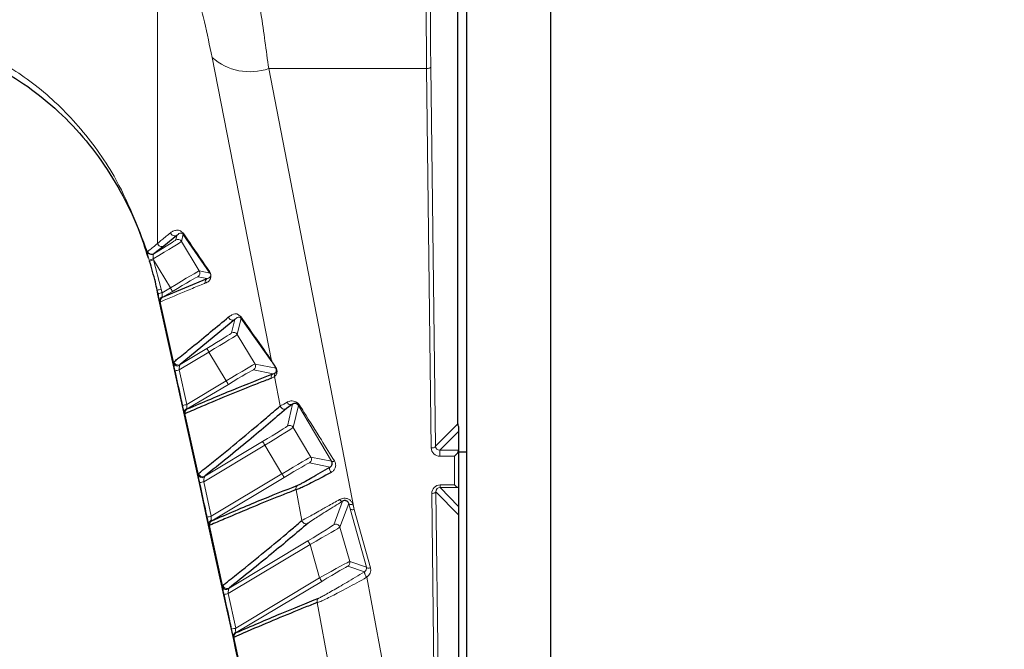
# Model space of a CAD drawing. Units: millimetres. Extents: x 1 to 203, y 1 to 249.
# Drawn here: x 67 to 69, y 195 to 196 of the extents above; entities that cross this region are included whole.
import ezdxf

# ---------------------------------------------------------------- set-up
doc = ezdxf.new("R2010")
doc.units = ezdxf.units.MM
doc.linetypes.add('SLD-Solid', pattern=[0])
doc.layers.add('-FORMAT-', color=7, linetype='SLD-Solid')
doc.styles.add('SLDTEXTSTYLE1', font='ARIAL.TTF', dxfattribs={"width": 0.948})
doc.dimstyles.new('SLDDIMSTYLE0', dxfattribs={"dimtxt": 2, "dimasz": 2.5, "dimexe": 0, "dimexo": 0.0625, "dimgap": 0.5, "dimtad": 1, "dimdec": 1, "dimlfac": 30, "dimrnd": 1e-09, "dimzin": 12, "dimdsep": 46, "dimtxsty": 'SLDTEXTSTYLE1', "dimsah": 1, "dimcen": 0.09, "dimadec": 0, "dimazin": 3, "dimtfac": 1, "dimtdec": 1, "dimtofl": 0, "dimtmove": 0, "dimatfit": 3, "dimfxl": 0, "dimfrac": 2, "dimtolj": 1, "dimtzin": 12, "dimarcsym": 0})

# ---------------------------------------------------------------- blocks, each defined once
blk = doc.blocks.new('_D')
at = {"layer": '-FORMAT-'}
for p, q in [((68.9951, 197.4004), (79.5112, 197.4004)), ((78.5112, 197.4004), (78.5112, 162.7337))]:
    blk.add_line(p, q, dxfattribs=at)
for points in [[(78.5112, 197.4004), (78.1112, 194.9004), (78.9112, 194.9004)], [(78.5112, 162.7337), (78.9112, 165.2337), (78.1112, 165.2337)]]:
    blk.add_solid(points, dxfattribs=at)
at = {"layer": '-FORMAT-', "insert": (75.933, 177.0115), "char_height": 2, "attachment_point": 1, "rotation": 90, "style": 'SLDTEXTSTYLE1'}
blk.add_mtext('1040', dxfattribs=at)

msp = doc.modelspace()

# ---------------------------------------------------------------- linework, layer by layer
at = {"color": 7, "linetype": 'SLD-Solid'}
for p, q in [((68.2618, 163.9004), (68.2618, 196.967)), ((68.4285, 196.967), (68.4285, 163.9004)), ((68.2434, 195.1236), (68.2434, 196.5438)), ((67.7489, 195.4245), (67.6952, 195.5026)), ((67.6825, 195.5001), (67.6563, 195.4788)), ((67.6563, 195.4788), (67.6364, 195.4634)), ((67.654, 195.3765), (67.7429, 195.4137)), ((67.6423, 195.3905), (67.644, 195.383)), ((67.644, 195.383), (67.6778, 195.2286)), ((67.7981, 195.3319), (67.6891, 195.2424)), ((67.8725, 195.2473), (67.811, 195.335)), ((67.6778, 195.2286), (67.6929, 195.1598)), ((67.6929, 195.1598), (67.7267, 195.0058)), ((67.9136, 195.1628), (67.9011, 195.1543)), ((68.2451, 195.1184), (68.2451, 195.1087)), ((68.2451, 195.1087), (68.2451, 195.0708)), ((68.2451, 195.0708), (68.2451, 195.0701)), ((68.2451, 195.0701), (68.2451, 194.9966)), ((68.2618, 195.067), (68.2451, 195.067)), ((67.7267, 195.0058), (67.7419, 194.9367)), ((68.2451, 194.9966), (68.2451, 194.9589)), ((68.2451, 194.9589), (68.2451, 194.942)), ((67.7419, 194.9367), (67.7758, 194.7822)), ((68.2451, 194.942), (68.2451, 193.7638)), ((67.7758, 194.7822), (67.7908, 194.7135))]:
    msp.add_line(p, q, dxfattribs=at)
at = {"color": 8, "linetype": 'SLD-Solid', "lineweight": 18}
for p, q in [((67.644, 196.3169), (67.644, 195.4842)), ((67.8715, 195.2497), (67.7528, 195.8557)), ((68.1895, 195.8369), (68.1988, 195.079)), ((68.1812, 195.8334), (67.8659, 195.8334)), ((67.8659, 195.8334), (68.0367, 194.9526)), ((68.1904, 195.0755), (68.1812, 195.8334)), ((67.6952, 195.5026), (67.6917, 195.4881)), ((67.6803, 195.491), (67.6825, 195.5001)), ((67.6917, 195.4881), (67.7272, 195.429)), ((67.6239, 195.4672), (67.6243, 195.468)), ((67.6364, 195.4634), (67.6357, 195.4627)), ((67.6281, 195.4488), (67.6275, 195.4507)), ((67.6354, 195.4531), (67.6361, 195.4512)), ((67.6695, 195.3955), (67.6361, 195.4512)), ((67.6361, 195.4512), (67.6514, 195.3926)), ((67.7272, 195.429), (67.7489, 195.4245)), ((67.7429, 195.4137), (67.7243, 195.4175)), ((67.6449, 195.3838), (67.6433, 195.3908)), ((67.6514, 195.3926), (67.653, 195.3856)), ((67.653, 195.3856), (67.6695, 195.3955)), ((67.6738, 195.3883), (67.654, 195.3765)), ((67.6486, 195.3699), (67.6764, 195.2442)), ((67.7917, 195.3052), (67.7981, 195.3319)), ((67.811, 195.335), (67.8032, 195.3023)), ((67.8032, 195.3023), (67.8386, 195.2432)), ((67.7465, 195.2671), (67.687, 195.2314)), ((67.6891, 195.2424), (67.7422, 195.2742)), ((67.781, 195.2097), (67.7465, 195.2671)), ((67.687, 195.2314), (67.7022, 195.1624)), ((67.875, 195.2237), (67.8358, 195.2318)), ((67.8386, 195.2432), (67.8805, 195.2346)), ((67.7022, 195.1624), (67.781, 195.2097)), ((67.8888, 195.1595), (67.8775, 195.2183)), ((67.7853, 195.2025), (67.7033, 195.1534)), ((67.9032, 195.1194), (67.9136, 195.1628)), ((67.9252, 195.1606), (67.9146, 195.1165)), ((67.9916, 195.0489), (67.9252, 195.1606)), ((67.6978, 195.1468), (67.7255, 195.0209)), ((67.9146, 195.1165), (67.9501, 195.0574)), ((68.1988, 195.079), (68.2434, 195.1236)), ((68.2451, 195.1087), (68.2073, 195.0708)), ((67.7382, 195.0192), (67.8537, 195.0885)), ((67.858, 195.0813), (67.7361, 195.0082)), ((67.8924, 195.0239), (67.858, 195.0813)), ((68.2073, 195.0708), (68.2073, 195.059)), ((68.2073, 195.0708), (68.2451, 195.0708)), ((67.9501, 195.0574), (67.9916, 195.0489)), ((68.2368, 195.059), (68.2073, 195.059)), ((68.2368, 195.0016), (68.2368, 195.059)), ((67.9884, 195.0375), (67.9473, 195.046)), ((67.7512, 194.9391), (67.8924, 195.0239)), ((67.8967, 195.0168), (67.7523, 194.9301)), ((67.7361, 195.0082), (67.7512, 194.9391)), ((67.932, 194.9305), (67.9205, 194.9922)), ((68.208, 195.0016), (68.2368, 195.0016)), ((68.208, 194.9967), (68.208, 195.0016)), ((68.2443, 194.9967), (68.208, 194.9967)), ((68.208, 194.9967), (68.2451, 194.9589)), ((68.2028, 194.0629), (68.1915, 194.9847)), ((68.2451, 194.942), (68.1999, 194.9882)), ((68.1999, 194.9882), (68.2111, 194.0664)), ((67.9957, 194.9222), (68.0135, 194.9692)), ((68.0258, 194.9643), (68.008, 194.9173)), ((68.0287, 194.9538), (68.0258, 194.9643)), ((68.061, 194.8373), (68.0287, 194.9538)), ((68.0337, 194.9631), (68.0367, 194.9526)), ((68.0367, 194.9526), (68.069, 194.836)), ((67.7468, 194.9235), (67.7744, 194.7976)), ((68.008, 194.9173), (68.0276, 194.8487)), ((67.9485, 194.8829), (67.7849, 194.7848)), ((67.7871, 194.7958), (67.9442, 194.8901)), ((67.9675, 194.8163), (67.9485, 194.8829)), ((68.0571, 194.8279), (68.0239, 194.8393)), ((68.0276, 194.8487), (68.061, 194.8373)), ((67.8, 194.7157), (67.9675, 194.8163)), ((68.0571, 194.8279), (68.0574, 194.8281)), ((68.0619, 194.8176), (68.0614, 194.8172)), ((68.0619, 194.8176), (68.0962, 194.6314)), ((67.9718, 194.8091), (67.8011, 194.7067)), ((67.7849, 194.7848), (67.8, 194.7157)), ((67.987, 194.6335), (67.9625, 194.7667)), ((67.7956, 194.7001), (67.8167, 194.6029))]:
    msp.add_line(p, q, dxfattribs=at)
at = {"color": 8, "linetype": 'SLD-Solid', "lineweight": 18, "flags": 128}
for points in [[(68.1895, 195.8369), (68.1893, 195.8362), (68.1888, 195.8356), (68.188, 195.835), (68.187, 195.8344), (68.1857, 195.834), (68.1843, 195.8337), (68.1828, 195.8335), (68.1812, 195.8334)], [(68.1988, 195.079), (68.1986, 195.0783), (68.1981, 195.0776), (68.1973, 195.077), (68.1963, 195.0765), (68.195, 195.0761), (68.1936, 195.0757), (68.192, 195.0755), (68.1904, 195.0755)], [(67.9916, 195.0489), (67.9919, 195.0486), (67.9923, 195.0485), (67.9929, 195.0484), (67.9936, 195.0484), (67.9944, 195.0486), (67.9952, 195.0488), (67.9962, 195.0491), (67.9972, 195.0495)], [(67.9904, 195.0267), (67.9894, 195.0282), (67.9885, 195.0299), (67.9878, 195.0315), (67.9874, 195.0332), (67.9872, 195.0346), (67.9874, 195.0359), (67.9878, 195.0369), (67.9884, 195.0375)], [(68.0135, 194.9692), (68.0129, 194.969), (68.0123, 194.969), (68.0116, 194.9692), (68.0108, 194.9696), (68.0099, 194.9701), (68.0091, 194.9708), (68.0082, 194.9717), (68.0074, 194.9726)], [(68.1999, 194.9882), (68.1997, 194.9875), (68.1992, 194.9869), (68.1984, 194.9863), (68.1974, 194.9857), (68.1961, 194.9853), (68.1947, 194.985), (68.1931, 194.9848), (68.1915, 194.9847)], [(68.0258, 194.9643), (68.0261, 194.9638), (68.0267, 194.9633), (68.0274, 194.963), (68.0284, 194.9627), (68.0296, 194.9626), (68.0309, 194.9627), (68.0323, 194.9628), (68.0337, 194.9631)], [(68.0287, 194.9538), (68.029, 194.9533), (68.0296, 194.9528), (68.0304, 194.9525), (68.0314, 194.9523), (68.0325, 194.9522), (68.0338, 194.9522), (68.0352, 194.9523), (68.0367, 194.9526)], [(68.061, 194.8373), (68.0613, 194.8367), (68.0619, 194.8363), (68.0627, 194.8359), (68.0637, 194.8357), (68.0649, 194.8356), (68.0662, 194.8356), (68.0676, 194.8358), (68.069, 194.836)]]:
    msp.add_lwpolyline(points, dxfattribs=at)
at = {"color": 8, "linetype": 'SLD-Solid', "lineweight": 18}
for centre, radius, start, end in [((67.8281, 195.9399), 0.113, 228.1889, 289.5136), ((67.6782, 195.5073), 0.00834, 192.8875, 300.5203), ((67.6521, 195.486), 0.00834, 192.7713, 300.4907), ((67.6846, 195.4838), 0.00834, 30.9852, 120.9423), ((67.6319, 195.4704), 0.00859, 202.0569, 296.6843), ((67.6322, 195.4706), 0.00833, 198.3977, 300.1598), ((66.3196, 199.7274), 4.4722, 287.0046, 287.1106), ((68.2898, 193.2981), 2.2501, 106.8904, 107.1024), ((67.72, 195.4247), 0.00833, 300.9839, 30.9436), ((67.7556, 195.4285), 0.00777, 191.3432, 210.6489), ((67.7472, 195.4066), 0.00831, 121.179, 193.0805), ((68.1261, 193.2371), 2.2071, 102.4201, 102.6362), ((68.1277, 193.2298), 2.2074, 102.4182, 102.6343), ((70.9873, 197.3838), 3.868, 210.9336, 211.0569), ((67.6565, 195.3704), 0.00792, 115.2065, 183.9733), ((67.6584, 195.3694), 0.0083, 121.2226, 192.7683), ((67.7939, 195.3391), 0.00834, 193.1435, 300.5868), ((67.8177, 195.339), 0.00784, 191.6888, 210.6709), ((67.796, 195.298), 0.00834, 30.9852, 120.9423), ((71.0845, 197.2722), 3.8939, 210.871, 210.9937), ((67.6849, 195.2495), 0.00834, 192.6438, 300.4587), ((67.8793, 195.2513), 0.00791, 192.0526, 210.6957), ((67.6843, 195.2479), 0.00874, 205.5199, 295.3755), ((68.1617, 193.0684), 2.2144, 102.3771, 102.5925), ((67.8315, 195.2389), 0.00833, 300.9839, 30.9436), ((67.8832, 195.2361), 0.00307, 176.0266, 208.5789), ((71.0988, 197.198), 3.868, 210.9336, 211.0569), ((67.8793, 195.2166), 0.00832, 121.1387, 193.3474), ((67.8856, 195.2203), 0.0083, 142.0312, 193.5195), ((68.1768, 192.9963), 2.2175, 102.3583, 102.5733), ((67.7057, 195.1473), 0.00792, 115.1921, 183.7926), ((67.7076, 195.1463), 0.0083, 121.229, 192.7206), ((67.8969, 195.1615), 0.00834, 193.3567, 300.6442), ((67.91, 195.1701), 0.0081, 202.9495, 296.4413), ((67.925, 195.1648), 0.00425, 272.4793, 303.5903), ((67.9075, 195.1122), 0.00834, 30.9852, 120.9423), ((71.196, 197.0865), 3.8939, 210.871, 210.9937), ((67.943, 195.0531), 0.00833, 300.9839, 30.9436), ((67.7334, 195.0247), 0.00875, 205.6262, 295.2545), ((67.734, 195.0263), 0.00834, 192.5865, 300.4444), ((71.2103, 197.0122), 3.868, 210.9336, 211.0569), ((68.2106, 192.8348), 2.2245, 102.3151, 102.5295), ((67.9286, 194.9941), 0.00832, 121.1451, 193.3064), ((68.2256, 192.7626), 2.2277, 102.2953, 102.5094), ((67.7547, 194.924), 0.00793, 115.1892, 183.6175), ((67.7566, 194.923), 0.0083, 121.2356, 192.6705), ((67.9401, 194.9324), 0.00834, 193.2775, 300.6226), ((68, 194.915), 0.00834, 15.9938, 120.9338), ((71.2864, 196.8881), 3.8939, 210.871, 210.9937), ((68.0196, 194.8464), 0.00833, 300.9783, 15.9492), ((71.2853, 196.8046), 3.868, 210.9336, 211.0569), ((68.0721, 194.8277), 0.0149, 179.0963, 224.2784), ((68.0719, 194.8281), 0.0145, 180.1232, 226.5887), ((67.7822, 194.8014), 0.00876, 205.7185, 295.1323), ((67.7829, 194.803), 0.00834, 192.5262, 300.4295), ((68.2591, 192.601), 2.2346, 102.2499, 102.4633), ((67.9706, 194.7686), 0.00831, 121.156, 193.2353), ((68.274, 192.5287), 2.2378, 102.2291, 102.4422), ((67.8035, 194.7006), 0.00793, 115.1983, 183.4484), ((67.8054, 194.6996), 0.00829, 121.2425, 192.6178)]:
    msp.add_arc(centre, radius, start, end, dxfattribs=at)
at = {"color": 7, "linetype": 'SLD-Solid'}
msp.add_arc((67.7018, 195.5065), 0.00772, 191.0604, 210.632, dxfattribs=at)
at = {"color": 8, "linetype": 'SLD-Solid', "lineweight": 18}
for centre, major_axis, ratio, start_param, end_param in [((68.1889, 195.9743), (0, 0.3333), 0.025531, 1.570796, 2.007129), ((68.1972, 195.9743), (0, 0.325), 0.026186, 1.570796, 2.007129), ((67.6345, 195.4538), (0.0572, 0.0343), 0.016205, 4.718321, 6.265173), ((67.6302, 195.461), (0.05, 0.03), 0.018387, 4.824504, 6.265173), ((67.67, 195.3947), (0.0572, 0.0343), 0.014342, 0.018012, 1.571355), ((67.6743, 195.3875), (0.05, 0.03), 0.016524, 0.018012, 1.571355), ((67.7417, 195.2752), (0.05, 0.03), 0.018387, 4.71183, 6.265173), ((67.746, 195.268), (0.0572, 0.0343), 0.016205, 4.71183, 6.265173), ((67.7815, 195.2089), (0.0572, 0.0343), 0.014342, 0.018012, 1.571355), ((67.7858, 195.2017), (0.05, 0.03), 0.016524, 0.018012, 1.571355), ((67.8532, 195.0894), (0.05, 0.03), 0.018387, 4.71183, 6.265173), ((67.8575, 195.0822), (0.0572, 0.0343), 0.016205, 4.71183, 6.265173), ((68.2071, 195.0755), (0.0155, -0.0061), 0.983455, 3.523232, 5.093343), ((68.2071, 195.079), (0.00783, -0.00299), 0.967465, 3.518683, 5.088794), ((67.893, 195.0231), (0.0572, 0.0343), 0.014342, 0.018012, 1.571355), ((67.8973, 195.0159), (0.05, 0.03), 0.016524, 0.018012, 1.571355), ((68.2082, 194.9847), (-0.0067, 0.0156), 0.98211, 5.885145, 7.455243), ((68.2082, 194.9882), (-0.00346, 0.00787), 0.96429, 5.881725, 7.451822), ((67.9439, 194.8911), (0.0518, 0.0311), 0.01776, 4.70733, 6.260673), ((67.9482, 194.884), (0.0598, 0.0334), 0.015911, 4.708359, 6.261702), ((67.9678, 194.8153), (0.0598, 0.0334), 0.014064, 0.014454, 1.567797), ((67.9721, 194.8082), (0.0518, 0.0311), 0.01596, 0.013474, 1.566817), ((68.053, 194.835), (0.00693, 0.00473), 0.980252, 4.679559, 5.952733), ((68.053, 194.8315), (0.0137, 0.0095), 0.990056, 4.676345, 5.949519)]:
    msp.add_ellipse(centre, major_axis=major_axis, ratio=ratio, start_param=start_param, end_param=end_param, dxfattribs=at)
at = {"color": 7, "linetype": 'SLD-Solid'}
for centre, major_axis, ratio, start_param, end_param in [((68.2515, 195.1234), (-0.00311, 0.00778), 0.962707, 1.177926, 1.846221), ((68.2368, 195.0625), (0.00814, 0.00814), 0.221695, 4.494223, 6.065019), ((68.2368, 195.0051), (-0.00814, 0.00814), 0.221695, 1.788962, 2.896731), ((68.2368, 194.9966), (0.00833, 0), 0.029834, 0, 0.463028)]:
    msp.add_ellipse(centre, major_axis=major_axis, ratio=ratio, start_param=start_param, end_param=end_param, dxfattribs=at)
at = {"color": 8, "linetype": 'SLD-Solid', "lineweight": 18}
for points, knots in [([(67.8457, 195.9743), (67.8473, 195.9638), (67.8547, 195.9155), (67.861, 195.8695), (67.8659, 195.8334)], [0, 0, 0, 0, 0.216415, 1, 1, 1, 1]), ([(67.7528, 195.8557), (67.7479, 195.8791), (67.7416, 195.9091), (67.7342, 195.9404), (67.7326, 195.9472)], [0, 0, 0, 0, 0.7829812, 1, 1, 1, 1]), ([(66.5331, 195.4672), (66.5507, 195.5139), (66.5798, 195.591), (66.6438, 195.6878), (66.707, 195.7595), (66.7791, 195.8192), (66.8559, 195.8645), (66.9392, 195.8965), (67.0268, 195.9138), (67.1189, 195.915), (67.2148, 195.8982), (67.3109, 195.8608), (67.4047, 195.8009), (67.4892, 195.7195), (67.5694, 195.6088), (67.6041, 195.5188), (67.6239, 195.4672)], [0, 0, 0, 0, 0.099149, 0.163826, 0.229928, 0.288911, 0.349364, 0.406588, 0.465511, 0.52602, 0.588712, 0.657856, 0.72984, 0.808588, 0.890321, 1, 1, 1, 1]), ([(67.644, 195.4842), (67.6445, 195.4846), (67.6473, 195.4869), (67.6561, 195.4941), (67.6642, 195.5007), (67.6701, 195.5055)], [0, 0, 0, 0, 0.062951, 0.314754, 1, 1, 1, 1]), ([(67.6701, 195.5055), (67.6716, 195.5066), (67.6753, 195.5092), (67.6818, 195.5106), (67.6879, 195.5111), (67.6926, 195.5066), (67.6942, 195.505)], [0, 0, 0, 0, 0.215381, 0.528575, 0.842534, 1, 1, 1, 1]), ([(67.6952, 195.5026), (67.6943, 195.5032), (67.6902, 195.5062), (67.6864, 195.5036), (67.6833, 195.5008), (67.6825, 195.5001)], [0, 0, 0, 0, 0.156136, 0.784147, 1, 1, 1, 1]), ([(67.6243, 195.468), (67.6251, 195.4686), (67.629, 195.4717), (67.6361, 195.4774), (67.6412, 195.4818), (67.644, 195.4842)], [0, 0, 0, 0, 0.102458, 0.512309, 1, 1, 1, 1]), ([(67.6275, 195.4507), (67.627, 195.4522), (67.626, 195.4557), (67.625, 195.4591), (67.6242, 195.4624), (67.6236, 195.4652), (67.6238, 195.4666), (67.6239, 195.4672)], [0, 0, 0, 0, 0.2059773, 0.4570786, 0.5016913, 0.7702955, 1, 1, 1, 1]), ([(67.6357, 195.4627), (67.6355, 195.4623), (67.635, 195.4614), (67.6349, 195.4597), (67.6349, 195.4578), (67.6351, 195.4559), (67.6353, 195.454), (67.6354, 195.4531)], [0, 0, 0, 0, 0.227298, 0.493111, 0.537558, 0.790421, 1, 1, 1, 1]), ([(67.7479, 195.427), (67.7483, 195.4265), (67.7488, 195.4257), (67.7494, 195.4243), (67.7498, 195.4232), (67.75, 195.4225), (67.7502, 195.422), (67.7503, 195.4215), (67.7504, 195.4209), (67.7505, 195.4198), (67.7505, 195.4184), (67.7497, 195.413), (67.7471, 195.4086), (67.7429, 195.4066), (67.7402, 195.4053), (67.7392, 195.4047)], [0, 0, 0, 0, 0.039987, 0.063132, 0.070242, 0.074269, 0.077476, 0.080673, 0.084428, 0.091881, 0.11164, 0.151032, 0.46578, 0.782096, 1, 1, 1, 1]), ([(67.7429, 195.4137), (67.7436, 195.414), (67.7462, 195.415), (67.7489, 195.4155), (67.7501, 195.4198), (67.7502, 195.4203), (67.7503, 195.4209), (67.7502, 195.4216), (67.7502, 195.4217), (67.7501, 195.4219), (67.7501, 195.422), (67.7501, 195.4222), (67.75, 195.4223), (67.75, 195.4224), (67.7499, 195.4227), (67.7497, 195.4232), (67.7494, 195.4238), (67.7491, 195.4242), (67.7489, 195.4245), (67.7489, 195.4245)], [0, 0, 0, 0, 0.221841, 0.859127, 0.861452, 0.900186, 0.92402, 0.924631, 0.92717, 0.928218, 0.928932, 0.929757, 0.930634, 0.931569, 0.933267, 0.938999, 0.960594, 0.987333, 1, 1, 1, 1]), ([(67.7392, 195.4047), (67.7386, 195.4045), (67.7358, 195.4034), (67.7241, 195.3986), (67.696, 195.387), (67.6682, 195.3752), (67.6503, 195.3676)], [0, 0, 0, 0, 0.019829, 0.099145, 0.41641, 1, 1, 1, 1]), ([(67.6486, 195.3699), (67.6482, 195.371), (67.6474, 195.3732), (67.6461, 195.3782), (67.6453, 195.3819), (67.6449, 195.3838)], [0, 0, 0, 0, 0.333363, 0.658161, 1, 1, 1, 1]), ([(67.653, 195.3856), (67.653, 195.3856), (67.6529, 195.3845), (67.6529, 195.3824), (67.6528, 195.3795), (67.653, 195.3782), (67.6532, 195.3776)], [0, 0, 0, 0, 0.002468, 0.362288, 0.689309, 1, 1, 1, 1]), ([(67.6503, 195.3676), (67.65, 195.3676), (67.6496, 195.3677), (67.6489, 195.3692), (67.6486, 195.3699)], [0, 0, 0, 0, 0.552366, 1, 1, 1, 1]), ([(67.6532, 195.3776), (67.6533, 195.3773), (67.6535, 195.3765), (67.6539, 195.3765), (67.654, 195.3765)], [0, 0, 0, 0, 0.446519, 1, 1, 1, 1]), ([(67.7858, 195.3372), (67.7879, 195.3386), (67.7941, 195.3425), (67.8015, 195.3455), (67.8086, 195.3388), (67.8101, 195.3374)], [0, 0, 0, 0, 0.299016, 0.859419, 1, 1, 1, 1]), ([(67.811, 195.335), (67.8102, 195.3355), (67.8065, 195.3382), (67.8026, 195.3357), (67.7993, 195.3329), (67.7981, 195.3319)], [0, 0, 0, 0, 0.139512, 0.700485, 1, 1, 1, 1]), ([(67.6764, 195.2442), (67.6764, 195.245), (67.6763, 195.2468), (67.6766, 195.2474), (67.6767, 195.2477)], [0, 0, 0, 0, 0.427363, 1, 1, 1, 1]), ([(67.8715, 195.2497), (67.8724, 195.2484), (67.874, 195.2459), (67.8777, 195.2402), (67.8798, 195.2368), (67.8801, 195.2363)], [0, 0, 0, 0, 0.462366, 0.92106, 1, 1, 1, 1]), ([(67.8805, 195.2346), (67.8802, 195.2351), (67.8782, 195.2384), (67.8748, 195.2439), (67.8732, 195.2462), (67.8725, 195.2473)], [0, 0, 0, 0, 0.079727, 0.539336, 1, 1, 1, 1]), ([(67.6789, 195.2296), (67.6786, 195.2311), (67.6778, 195.2347), (67.6768, 195.24), (67.6765, 195.2428), (67.6764, 195.2442)], [0, 0, 0, 0, 0.274623, 0.63303, 1, 1, 1, 1]), ([(67.6941, 195.1606), (67.6929, 195.166), (67.6878, 195.189), (67.6828, 195.212), (67.6789, 195.2296)], [0, 0, 0, 0, 0.236005, 1, 1, 1, 1]), ([(67.688, 195.24), (67.6878, 195.2392), (67.6875, 195.2374), (67.6872, 195.2344), (67.6871, 195.2323), (67.687, 195.2314)], [0, 0, 0, 0, 0.356683, 0.718463, 1, 1, 1, 1]), ([(67.6891, 195.2424), (67.6889, 195.2421), (67.6885, 195.2417), (67.6882, 195.2405), (67.688, 195.24)], [0, 0, 0, 0, 0.562202, 1, 1, 1, 1]), ([(67.8801, 195.2363), (67.8803, 195.2361), (67.8807, 195.2355), (67.8813, 195.2342), (67.882, 195.2325), (67.8825, 195.2304), (67.8827, 195.2273), (67.8823, 195.2252), (67.8815, 195.2231), (67.8798, 195.2196), (67.8785, 195.2189), (67.8775, 195.2183)], [0, 0, 0, 0, 0.019022, 0.054897, 0.094607, 0.133454, 0.192092, 0.339782, 0.371295, 0.511697, 1, 1, 1, 1]), ([(67.8775, 195.2183), (67.8764, 195.2175), (67.8744, 195.216), (67.8722, 195.2151), (67.8712, 195.2147)], [0, 0, 0, 0, 0.564024, 1, 1, 1, 1]), ([(67.875, 195.2237), (67.8756, 195.2239), (67.877, 195.2243), (67.8783, 195.225), (67.8791, 195.2254)], [0, 0, 0, 0, 0.436072, 1, 1, 1, 1]), ([(67.9025, 195.1669), (67.9033, 195.1673), (67.906, 195.1687), (67.9109, 195.1698), (67.9172, 195.1689), (67.9216, 195.167), (67.925, 195.1645), (67.9266, 195.1624), (67.9274, 195.1613)], [0, 0, 0, 0, 0.1271898, 0.4838481, 0.6798163, 0.8067059, 0.9045211, 1, 1, 1, 1]), ([(67.6978, 195.1468), (67.6975, 195.1477), (67.6967, 195.1498), (67.6954, 195.1547), (67.6945, 195.1586), (67.6941, 195.1606)], [0, 0, 0, 0, 0.280317, 0.643439, 1, 1, 1, 1]), ([(67.7022, 195.1624), (67.7022, 195.1613), (67.7021, 195.159), (67.7021, 195.1562), (67.7023, 195.155), (67.7024, 195.1545)], [0, 0, 0, 0, 0.377609, 0.740435, 1, 1, 1, 1]), ([(67.7024, 195.1545), (67.7024, 195.1544), (67.7026, 195.1538), (67.7029, 195.1533), (67.7032, 195.1533), (67.7033, 195.1534)], [0, 0, 0, 0, 0.104951, 0.661463, 1, 1, 1, 1]), ([(67.8888, 195.1595), (67.8894, 195.1598), (67.8915, 195.1609), (67.898, 195.1644), (67.9025, 195.1669)], [0, 0, 0, 0, 0.3005293, 1, 1, 1, 1]), ([(67.9274, 195.1613), (67.9303, 195.1566), (67.945, 195.1331), (67.9685, 195.0955), (67.9885, 195.0635), (67.9972, 195.0495)], [0, 0, 0, 0, 0.123476, 0.618425, 1, 1, 1, 1]), ([(67.6995, 195.1444), (67.6994, 195.1444), (67.699, 195.1445), (67.6984, 195.1455), (67.6979, 195.1466), (67.6978, 195.1468)], [0, 0, 0, 0, 0.336149, 0.895333, 1, 1, 1, 1]), ([(67.9972, 195.0495), (67.9981, 195.0478), (67.9999, 195.044), (67.9995, 195.0375), (67.9968, 195.0317), (67.9932, 195.0283), (67.991, 195.027), (67.9904, 195.0267)], [0, 0, 0, 0, 0.201456, 0.447405, 0.701582, 0.928576, 1, 1, 1, 1]), ([(67.7255, 195.0209), (67.7255, 195.0217), (67.7254, 195.0236), (67.7257, 195.0242), (67.7258, 195.0245)], [0, 0, 0, 0, 0.429567, 1, 1, 1, 1]), ([(67.728, 195.0064), (67.7276, 195.0079), (67.7269, 195.0115), (67.7259, 195.0168), (67.7256, 195.0195), (67.7255, 195.0209)], [0, 0, 0, 0, 0.272228, 0.631827, 1, 1, 1, 1]), ([(67.7371, 195.0168), (67.7369, 195.0159), (67.7365, 195.0142), (67.7363, 195.0111), (67.7361, 195.0091), (67.7361, 195.0082)], [0, 0, 0, 0, 0.358024, 0.721055, 1, 1, 1, 1]), ([(67.7382, 195.0192), (67.738, 195.0189), (67.7376, 195.0184), (67.7373, 195.0173), (67.7371, 195.0168)], [0, 0, 0, 0, 0.559866, 1, 1, 1, 1]), ([(67.7431, 194.9374), (67.7419, 194.9428), (67.7369, 194.9658), (67.7318, 194.9888), (67.728, 195.0064)], [0, 0, 0, 0, 0.235919, 1, 1, 1, 1]), ([(67.932, 194.9305), (67.9358, 194.9325), (67.9428, 194.9362), (67.9661, 194.9493), (67.9874, 194.9613), (67.9993, 194.968), (68.0074, 194.9726)], [0, 0, 0, 0, 0.3763694, 0.7000212, 0.7959412, 1, 1, 1, 1]), ([(68.0074, 194.9726), (68.0086, 194.9732), (68.0111, 194.9745), (68.0158, 194.9753), (68.0212, 194.9749), (68.0268, 194.9727), (68.0315, 194.9686), (68.033, 194.9649), (68.0337, 194.9631)], [0, 0, 0, 0, 0.128479, 0.278273, 0.434137, 0.612786, 0.808729, 1, 1, 1, 1]), ([(68.0135, 194.9692), (68.0028, 194.9626), (67.9804, 194.9489), (67.9543, 194.9323), (67.9479, 194.9277), (67.9444, 194.9253)], [0, 0, 0, 0, 0.299183, 0.623562, 1, 1, 1, 1]), ([(67.7468, 194.9235), (67.7465, 194.9244), (67.7457, 194.9265), (67.7444, 194.9314), (67.7435, 194.9354), (67.7431, 194.9374)], [0, 0, 0, 0, 0.278716, 0.642652, 1, 1, 1, 1]), ([(67.7512, 194.9391), (67.7512, 194.938), (67.7511, 194.9358), (67.7511, 194.9329), (67.7513, 194.9317), (67.7514, 194.9312)], [0, 0, 0, 0, 0.378521, 0.742028, 1, 1, 1, 1]), ([(67.7514, 194.9312), (67.7514, 194.9311), (67.7516, 194.9305), (67.7519, 194.93), (67.7522, 194.9301), (67.7523, 194.9301)], [0, 0, 0, 0, 0.10783, 0.661616, 1, 1, 1, 1]), ([(67.7485, 194.9212), (67.7484, 194.9212), (67.748, 194.9212), (67.7474, 194.9223), (67.7469, 194.9234), (67.7468, 194.9235)], [0, 0, 0, 0, 0.335885, 0.892427, 1, 1, 1, 1]), ([(68.0614, 194.8172), (68.0482, 194.8099), (68.022, 194.7954), (67.9898, 194.7786), (67.9724, 194.7702), (67.9648, 194.7672), (67.9633, 194.7669), (67.9625, 194.7667)], [0, 0, 0, 0, 0.262487, 0.523178, 0.807463, 0.902905, 1, 1, 1, 1]), ([(67.9663, 194.7758), (67.968, 194.7766), (67.9723, 194.7786), (67.9913, 194.7894), (68.0207, 194.8063), (68.045, 194.8207), (68.0571, 194.8279)], [0, 0, 0, 0, 0.191959, 0.476799, 0.737977, 1, 1, 1, 1]), ([(67.7744, 194.7976), (67.7743, 194.7984), (67.7743, 194.8003), (67.7746, 194.8009), (67.7747, 194.8012)], [0, 0, 0, 0, 0.431345, 1, 1, 1, 1]), ([(67.7768, 194.783), (67.7765, 194.7845), (67.7757, 194.7881), (67.7747, 194.7934), (67.7745, 194.7962), (67.7744, 194.7976)], [0, 0, 0, 0, 0.270116, 0.630767, 1, 1, 1, 1]), ([(67.786, 194.7934), (67.7858, 194.7926), (67.7854, 194.7908), (67.7851, 194.7877), (67.785, 194.7857), (67.7849, 194.7848)], [0, 0, 0, 0, 0.359216, 0.723349, 1, 1, 1, 1]), ([(67.7871, 194.7958), (67.7869, 194.7956), (67.7865, 194.7951), (67.7861, 194.7939), (67.786, 194.7934)], [0, 0, 0, 0, 0.557961, 1, 1, 1, 1]), ([(67.7918, 194.7139), (67.7907, 194.7194), (67.7856, 194.7424), (67.7806, 194.7654), (67.7768, 194.783)], [0, 0, 0, 0, 0.235828, 1, 1, 1, 1]), ([(67.8, 194.7157), (67.7999, 194.7146), (67.7998, 194.7124), (67.7998, 194.7095), (67.8, 194.7083), (67.8001, 194.7078)], [0, 0, 0, 0, 0.3793004, 0.7433561, 1, 1, 1, 1]), ([(67.7956, 194.7001), (67.7952, 194.701), (67.7944, 194.7031), (67.7932, 194.708), (67.7923, 194.712), (67.7918, 194.7139)], [0, 0, 0, 0, 0.277405, 0.642008, 1, 1, 1, 1]), ([(67.7973, 194.6978), (67.7971, 194.6978), (67.7968, 194.6978), (67.7961, 194.6989), (67.7957, 194.7), (67.7956, 194.7001)], [0, 0, 0, 0, 0.335892, 0.8901885, 1, 1, 1, 1]), ([(67.8001, 194.7078), (67.8001, 194.7077), (67.8003, 194.7071), (67.8006, 194.7066), (67.8009, 194.7067), (67.8011, 194.7067)], [0, 0, 0, 0, 0.110037, 0.661491, 1, 1, 1, 1])]:
    msp.add_open_spline(points, degree=3, knots=knots, dxfattribs=at)
at = {"color": 7, "linetype": 'SLD-Solid'}
for points, knots in [([(66.532, 195.4552), (66.5348, 195.465), (66.5455, 195.5032), (66.5743, 195.5659), (66.6173, 195.6408), (66.6689, 195.7067), (66.7272, 195.7636), (66.7913, 195.8118), (66.8603, 195.8506), (66.9321, 195.8789), (67.0046, 195.8961), (67.0765, 195.9021), (67.1473, 195.8969), (67.2172, 195.8815), (67.2862, 195.8558), (67.3535, 195.82), (67.4173, 195.7744), (67.4759, 195.72), (67.5276, 195.6577), (67.5708, 195.5884), (67.6042, 195.5208), (67.6189, 195.4749), (67.6251, 195.4553)], [0, 0, 0, 0, 0.020222, 0.078931, 0.136662, 0.192008, 0.245021, 0.298429, 0.351105, 0.402254, 0.451518, 0.499001, 0.545376, 0.592296, 0.641001, 0.691518, 0.743611, 0.796776, 0.850316, 0.904172, 0.959084, 1, 1, 1, 1]), ([(67.6942, 195.505), (67.6951, 195.5037), (67.6996, 195.4972), (67.7177, 195.4708), (67.7346, 195.4464), (67.7479, 195.427)], [0, 0, 0, 0, 0.048829, 0.244146, 1, 1, 1, 1]), ([(67.6433, 195.3908), (67.6421, 195.3962), (67.6377, 195.4157), (67.6321, 195.4349), (67.6281, 195.4488)], [0, 0, 0, 0, 0.277897, 1, 1, 1, 1]), ([(67.6767, 195.2477), (67.6773, 195.2482), (67.6802, 195.2505), (67.6923, 195.2603), (67.7303, 195.291), (67.7621, 195.3174), (67.7858, 195.3372)], [0, 0, 0, 0, 0.014695, 0.073473, 0.308589, 1, 1, 1, 1]), ([(67.8101, 195.3374), (67.8109, 195.3362), (67.8149, 195.3304), (67.8318, 195.3062), (67.8516, 195.278), (67.8676, 195.2552), (67.8715, 195.2497)], [0, 0, 0, 0, 0.038263, 0.191313, 0.803527, 1, 1, 1, 1]), ([(67.8791, 195.2254), (67.8796, 195.2257), (67.8802, 195.2261), (67.8813, 195.2284), (67.8817, 195.2298), (67.8816, 195.2315), (67.8815, 195.2323), (67.8814, 195.2327), (67.8812, 195.2332), (67.8811, 195.2336), (67.8809, 195.234), (67.8807, 195.2343), (67.8806, 195.2345), (67.8805, 195.2346)], [0, 0, 0, 0, 0.536171, 0.685455, 0.86361, 0.912173, 0.928714, 0.938252, 0.949491, 0.961674, 0.971894, 0.985577, 1, 1, 1, 1]), ([(67.8712, 195.2147), (67.8707, 195.2145), (67.8683, 195.2136), (67.858, 195.2097), (67.8156, 195.1932), (67.7609, 195.1708), (67.7102, 195.149), (67.6995, 195.1444)], [0, 0, 0, 0, 0.009782, 0.048912, 0.205431, 0.831534, 1, 1, 1, 1]), ([(67.7033, 195.1534), (67.7347, 195.1668), (67.7975, 195.1936), (67.8492, 195.2137), (67.875, 195.2237)], [0, 0, 0, 0, 0.499942, 1, 1, 1, 1]), ([(67.7258, 195.0245), (67.7264, 195.025), (67.7294, 195.0274), (67.7417, 195.0372), (67.7899, 195.076), (67.8422, 195.1192), (67.8797, 195.1517), (67.8888, 195.1595)], [0, 0, 0, 0, 0.0094964, 0.047482, 0.1994248, 0.8072241, 1, 1, 1, 1]), ([(67.9011, 195.1543), (67.8771, 195.1336), (67.829, 195.0923), (67.7685, 195.0435), (67.7382, 195.0192)], [0, 0, 0, 0, 0.49993, 1, 1, 1, 1]), ([(67.9252, 195.1606), (67.925, 195.1609), (67.9246, 195.1614), (67.9239, 195.1623), (67.9232, 195.1628), (67.9221, 195.1636), (67.9203, 195.1643), (67.9173, 195.1646), (67.9151, 195.1638), (67.9139, 195.163), (67.9136, 195.1628)], [0, 0, 0, 0, 0.036203, 0.064018, 0.111789, 0.135586, 0.245685, 0.444515, 0.849312, 1, 1, 1, 1]), ([(67.9243, 195.0012), (67.9261, 195.0021), (67.9304, 195.0042), (67.9509, 195.0156), (67.9753, 195.0299), (67.9884, 195.0375)], [0, 0, 0, 0, 0.248869, 0.597193, 1, 1, 1, 1]), ([(67.9884, 195.0375), (67.9894, 195.0383), (67.9913, 195.0397), (67.9926, 195.0429), (67.9928, 195.046), (67.992, 195.048), (67.9916, 195.0489)], [0, 0, 0, 0, 0.300974, 0.562467, 0.810573, 1, 1, 1, 1]), ([(67.9904, 195.0267), (67.9761, 195.019), (67.9495, 195.0047), (67.9312, 194.9961), (67.9231, 194.9927), (67.9215, 194.9924), (67.9205, 194.9922)], [0, 0, 0, 0, 0.402415, 0.750245, 0.848448, 1, 1, 1, 1]), ([(67.9205, 194.9922), (67.92, 194.992), (67.9175, 194.991), (67.907, 194.9869), (67.8636, 194.9699), (67.8088, 194.9472), (67.7583, 194.9254), (67.7485, 194.9212)], [0, 0, 0, 0, 0.009952, 0.04976, 0.208994, 0.845958, 1, 1, 1, 1]), ([(67.7523, 194.9301), (67.7837, 194.9436), (67.8465, 194.9706), (67.8983, 194.991), (67.9243, 195.0012)], [0, 0, 0, 0, 0.4999427, 1, 1, 1, 1]), ([(68.0258, 194.9643), (68.0254, 194.9652), (68.0248, 194.967), (68.0229, 194.9689), (68.0211, 194.9699), (68.0196, 194.9703), (68.0184, 194.9705), (68.0168, 194.9705), (68.0151, 194.9701), (68.014, 194.9695), (68.0135, 194.9692)], [0, 0, 0, 0, 0.216716, 0.417386, 0.518801, 0.579996, 0.679048, 0.718089, 0.86243, 1, 1, 1, 1]), ([(67.7747, 194.8012), (67.7753, 194.8017), (67.7783, 194.8041), (67.7909, 194.8141), (67.84, 194.8534), (67.8897, 194.8943), (67.9256, 194.925), (67.932, 194.9305)], [0, 0, 0, 0, 0.010112, 0.050561, 0.212357, 0.85957, 1, 1, 1, 1]), ([(67.9444, 194.9253), (67.9209, 194.9053), (67.874, 194.8655), (67.8161, 194.819), (67.7871, 194.7958)], [0, 0, 0, 0, 0.499937, 1, 1, 1, 1]), ([(67.8011, 194.7067), (67.831, 194.7196), (67.8909, 194.7456), (67.9412, 194.7657), (67.9663, 194.7758)], [0, 0, 0, 0, 0.499949, 1, 1, 1, 1]), ([(67.9625, 194.7667), (67.962, 194.7665), (67.9594, 194.7655), (67.9485, 194.7612), (67.9036, 194.7432), (67.8506, 194.721), (67.8032, 194.7004), (67.7973, 194.6978)], [0, 0, 0, 0, 0.010619, 0.053094, 0.222997, 0.902639, 1, 1, 1, 1]), ([(67.7908, 194.7135), (67.8151, 194.6033), (67.8886, 194.2701), (67.9589, 193.9363), (68.006, 193.7128)], [0, 0, 0, 0, 0.330749, 1, 1, 1, 1])]:
    msp.add_open_spline(points, degree=3, knots=knots, dxfattribs=at)

# ---------------------------------------------------------------- dimensions: what is measured, and where the dimension line sits
at = {"layer": '-FORMAT-'}
dim = msp.add_linear_dim(base=(78.5112, 162.7337), p1=(67.9951, 197.4004), p2=(28.1533, 162.7337), angle=90, dimstyle='SLDDIMSTYLE0', dxfattribs=at)
dim.commit()
dim.dimension.update_dxf_attribs({"geometry": '_D', "text_midpoint": (78.5112, 180.067), "dimtype": 160})

doc.saveas('drawing.dxf')
